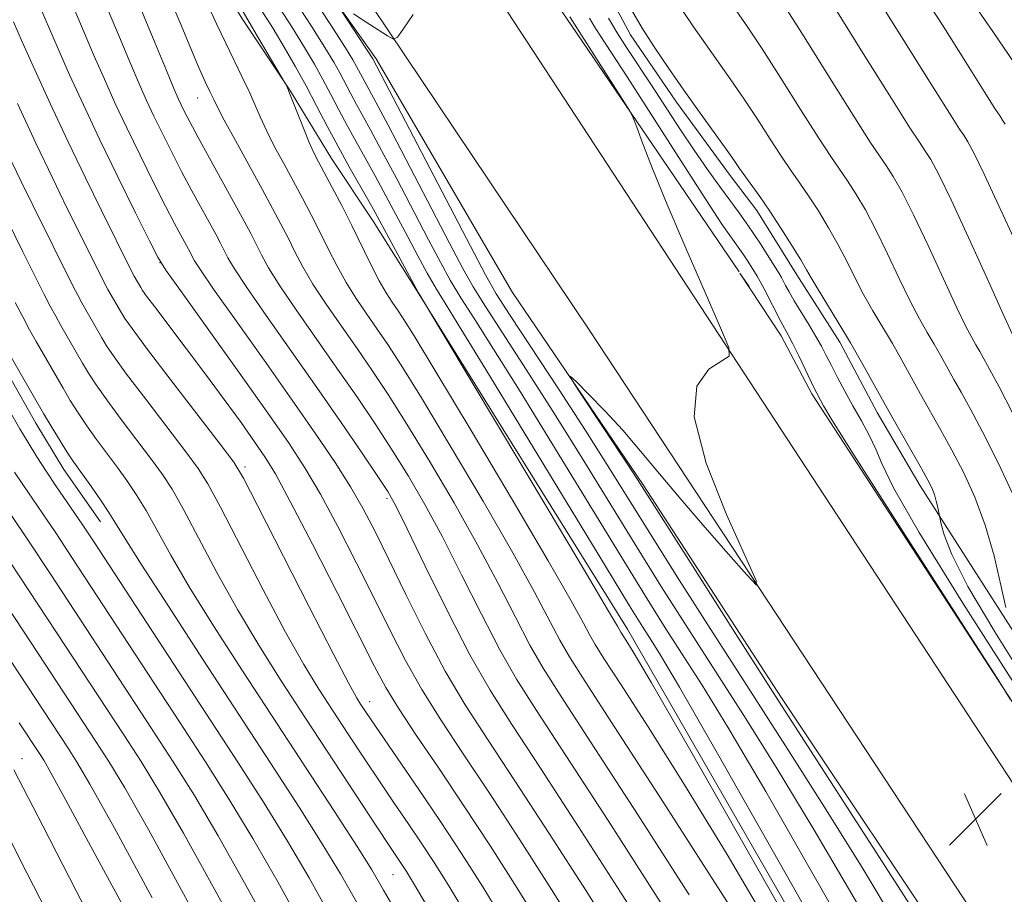
# Model space of a CAD drawing. Extents: x 2047300 to 2050200, y 344800 to 347700.
# Drawn here: x 2049526 to 2049673, y 345510 to 345641 of the extents above; entities that cross this region are included whole.
import ezdxf

# ---------------------------------------------------------------- set-up
doc = ezdxf.new("R2010")
doc.units = 0
doc.header["$MEASUREMENT"] = 0
for name, color, linetype, lineweight in [('DTM HARD BREAKLINE', 7, 'Continuous', 0), ('DTM SPOT ELEVATION', 2, 'Continuous', 13), ('INDEX CONTOUR', 41, 'Continuous', 13), ('INTERMEDIATE CONTOUR', 44, 'Continuous', 0), ('SPOT ELEVATION', 7, 'Continuous', 0)]:
    doc.layers.add(name, color=color, linetype=linetype, lineweight=lineweight)

# ---------------------------------------------------------------- blocks, each defined once
blk = doc.blocks.new('SPOT')
at = {"layer": 'SPOT ELEVATION'}
for p, q in [((-3.91, -3.91), (3.82, 3.81)), ((-1.65, 3.77), (1.72, -3.93))]:
    blk.add_line(p, q, dxfattribs=at)

msp = doc.modelspace()

# ---------------------------------------------------------------- linework, layer by layer
at = {"layer": 'DTM HARD BREAKLINE'}
for points in [[(2049633.622, 345603.254, 1079.315), (2049607.86, 345641.15, 1080.42), (2049571.53, 345693.35, 1082.77), (2049532.57, 345750.32, 1085.11), (2049507.81, 345785.11, 1086.28), (2049480.88, 345814.3, 1086.28), (2049450.65, 345846.98, 1086.28), (2049420.41, 345875.44, 1085.11), (2049379.6, 345913.76, 1085.11), (2049331.11, 345950.71, 1085.11), (2049270.33, 345998.79, 1086.28), (2049248.87, 346016.38, 1085.11), (2049211.41, 346042.61, 1081.59), (2049136.98, 346100.26, 1078.08)], [(2049698.11, 345490.85, 1079.2), (2049648.29, 345566.89, 1079.2), (2049579.58, 345671.9, 1082.72), (2049546.15, 345720.14, 1085.06), (2049521.38, 345755.37, 1086.23), (2049505.91, 345776.32, 1086.23), (2049485.82, 345800.16, 1087.41), (2049460.68, 345825.41, 1087.41), (2049430.46, 345855.45, 1087.41), (2049402.68, 345881.57, 1087.41), (2049351.06, 345926.1, 1086.23), (2049302.85, 345964.62, 1087.41)], [(2049281.56, 345952.73, 1085.09), (2049312.18, 345928.81, 1085.87), (2049342.87, 345904.82, 1086.07), (2049372.53, 345883.8, 1086.75), (2049396.96, 345862.15, 1086.86), (2049414.25, 345842.78, 1087.04), (2049438.63, 345818.65, 1086.87), (2049463.43, 345789.46, 1086.82), (2049485.61, 345763.03, 1085.84), (2049511.9, 345730.03, 1084.82), (2049532.23, 345703.2, 1084.09), (2049557.62, 345665.89, 1082.73), (2049579.4, 345635.07, 1081.7), (2049599.76, 345600.17, 1080.15), (2049619.31, 345571.43, 1079.79), (2049639.95, 345539.58, 1079.54), (2049666.78, 345499.37, 1079.08)], [(2049312.23, 345936.59, 1087.41), (2049364.44, 345897.5, 1087.41), (2049407.22, 345857.02, 1087.41), (2049447.8, 345816.53, 1087.41), (2049491.27, 345767.86, 1086.23), (2049524, 345721.72, 1085.06), (2049548.77, 345687.79, 1083.89), (2049611.23, 345594.61, 1080.37), (2049692.52, 345471.04, 1079.2)], [(2049355.29, 345878.379, 1099.097), (2049362.173, 345871.661, 1098.421), (2049394.798, 345843.364, 1097.958), (2049421.16, 345818.792, 1097.673), (2049473.476, 345758.426, 1097.174), (2049491.023, 345739.557, 1096.711), (2049502.664, 345723.889, 1095.999), (2049507.657, 345715.014, 1095.322), (2049520.229, 345696.822, 1094.823), (2049530.073, 345683.148, 1094.253), (2049544.117, 345664.24, 1093.754), (2049552.654, 345652.059, 1093.113), (2049559.337, 345641.142, 1092.543), (2049566.618, 345630.244, 1091.938), (2049572.765, 345620.189, 1091.154), (2049578.998, 345610.834, 1090.691), (2049585.53, 345600.386, 1090.05), (2049616.959, 345549.877, 1089.48), (2049665.744, 345464.966, 1089.052)], [(2049522, 345796.28, 1074.56), (2049532.18, 345785.36, 1074.56), (2049542.37, 345770.92, 1074.56), (2049545.49, 345763.47, 1074.56), (2049548.62, 345755.13, 1074.56), (2049556.39, 345742.87, 1074.56), (2049561.28, 345732.35, 1074.56), (2049564.83, 345727.1, 1074.56), (2049572.15, 345716.16, 1074.56), (2049580.58, 345702.15, 1074.56), (2049589.45, 345688.15, 1074.56), (2049594.79, 345678.51, 1074.56), (2049602.11, 345665.37, 1074.56), (2049609.44, 345653.11, 1074.56), (2049613.21, 345646.55, 1074.56), (2049617.43, 345638.66, 1074.56), (2049624.3, 345628.6, 1074.56), (2049632.28, 345617.67, 1074.56), (2049636.26, 345612.43, 1074.56), (2049642.25, 345602.8, 1074.56), (2049648.68, 345592.73, 1074.56), (2049654.24, 345582.22, 1074.56), (2049660.67, 345571.28, 1074.56), (2049678.97, 345542.64, 1071.04)], [(2049920.765, 345000, 1072.445), (2049921.196, 345006.161, 1072.727), (2049921.532, 345012.876, 1073.154), (2049921.947, 345024.001, 1073.724), (2049922.306, 345034.271, 1074.33), (2049922.472, 345039.588, 1075.185), (2049922.623, 345047.838, 1075.683), (2049921.683, 345060.144, 1076.111), (2049919.519, 345076.51, 1076.823), (2049917.798, 345088.568, 1077.286), (2049909.308, 345113.283, 1077.714), (2049901.092, 345138.977, 1078.177), (2049891.72, 345160.819, 1078.426), (2049888.348, 345173.386, 1078.604), (2049867.278, 345217.874, 1078.248), (2049820.388, 345310.757, 1078.177), (2049778.795, 345376.84, 1077.714), (2049754.368, 345415.383, 1077.322), (2049739.883, 345434.427, 1077.749), (2049688.653, 345517.119, 1077.82), (2049644.507, 345585.024, 1078.355), (2049639.919, 345593.714, 1078.568), (2049633.748, 345603.066, 1079.305)], [(2049635.12, 345601.05, 1079.25), (2049633.75, 345603.066, 1079.309)], [(2049524.64, 345587.6, 1116.77), (2049528.6, 345580.66, 1116.77), (2049532.78, 345573.72, 1116.77), (2049538.27, 345565.92, 1116.77)]]:
    msp.add_polyline3d(points, dxfattribs=at)
at = {"layer": 'DTM SPOT ELEVATION'}
for p in [(2049552.778, 345629.245, 1096.781), (2049547.155, 345604.629, 1104.015), (2049559.846, 345574.115, 1107.633), (2049581.04, 345569.42, 1100.35), (2049578.44, 345539.03, 1107.34), (2049526.55, 345530.5, 1131.29), (2049581.94, 345513.2, 1112.93)]:
    msp.add_point(p, dxfattribs=at)
at = {"layer": 'INDEX CONTOUR'}
for points in [[(2049674.815, 345634.3359, 1060), (2049671.543, 345639.1599, 1060), (2049661.573, 345653.5811, 1060)], [(2049646.033, 345497.122, 1090), (2049635.448, 345515.809, 1090), (2049626.236, 345531.977, 1090), (2049620.558, 345541.829, 1090), (2049617.822, 345546.458, 1090), (2049616.744, 345548.1839, 1090), (2049615.961, 345549.4, 1090), (2049615.463, 345550.286, 1090), (2049614.137, 345552.567, 1090), (2049610.8481, 345558.127, 1090), (2049605.121, 345567.749, 1090), (2049585.755, 345600.146, 1090), (2049585.394, 345600.787, 1090), (2049579.293, 345612.132, 1090), (2049578.342, 345613.821, 1090), (2049575.413, 345618.936, 1090), (2049573.728, 345621.979, 1090), (2049572.105, 345625.045, 1090), (2049570.533, 345628.077, 1090), (2049568.961, 345631.059, 1090), (2049567.3491, 345633.977, 1090), (2049565.697, 345636.825, 1090), (2049564.017, 345639.597, 1090), (2049560.628, 345644.979, 1090)], [(2049621.437, 345501.872, 1100), (2049615.91, 345510.578, 1100), (2049609.659, 345520.304, 1100), (2049603.946, 345529.099, 1100), (2049599.691, 345535.591, 1100), (2049596.445, 345540.725, 1100), (2049593.421, 345546.028, 1100), (2049590.062, 345552.529, 1100), (2049586.736, 345559.284, 1100), (2049584.042, 345564.854, 1100), (2049582.352, 345568.267, 1100), (2049581.142, 345570.426, 1100), (2049579.66, 345572.7001, 1100), (2049577.324, 345576.166, 1100), (2049574.209, 345580.727, 1100), (2049570.561, 345585.993, 1100), (2049563.003, 345596.733, 1100), (2049560.083, 345600.942, 1100), (2049558.269, 345603.708, 1100), (2049557.292, 345605.373, 1100), (2049556.189, 345607.526, 1100), (2049555.521, 345608.777, 1100), (2049551.909, 345615.385, 1100), (2049550.372, 345618.266, 1100), (2049548.881, 345621.152, 1100), (2049547.492, 345623.927, 1100), (2049546.242, 345626.497, 1100), (2049545.134, 345628.856, 1100), (2049544.018, 345631.352, 1100), (2049542.711, 345634.416, 1100), (2049541.091, 345638.308, 1100), (2049539.294, 345642.583, 1100)], [(2049659.177, 345508.601, 1080), (2049653.621, 345517.289, 1080), (2049639.529, 345539.171, 1080), (2049632.652, 345549.912, 1080), (2049626.7631, 345559.154, 1080), (2049618.452, 345572.231, 1080), (2049616.94, 345574.541, 1080), (2049609.691, 345585.5, 1080), (2049608.487, 345587.345, 1080), (2049608.391, 345587.682, 1080), (2049609.319, 345586.8, 1080), (2049611.146, 345584.982, 1080), (2049613.57, 345582.494, 1080), (2049616.246, 345579.594, 1080), (2049618.925, 345576.477, 1080), (2049621.738, 345573.081, 1080), (2049624.909, 345569.278, 1080), (2049628.514, 345565.082, 1080), (2049632.031, 345561.07, 1080), (2049634.7861, 345557.957, 1080), (2049636.214, 345556.438, 1080), (2049636.167, 345557.119, 1080), (2049631.73, 345566.976, 1080), (2049628.697, 345574.6731, 1080), (2049626.902, 345581.611, 1080), (2049627.302, 345586.197, 1080), (2049629.099, 345588.719, 1080), (2049631.053, 345589.937, 1080), (2049632.127, 345590.667, 1080), (2049632.076, 345591.952, 1080), (2049630.858, 345594.894, 1080), (2049628.546, 345600.174, 1080), (2049625.677, 345606.787, 1080), (2049622.907, 345613.307, 1080), (2049620.763, 345618.562, 1080), (2049619.273, 345622.39, 1080), (2049618.34, 345624.8861, 1080), (2049617.803, 345626.2781, 1080), (2049617.252, 345627.344, 1080), (2049616.216, 345628.997, 1080), (2049608.347, 345641.343, 1080)], [(2049675.117, 345568.759, 1070), (2049672.416, 345574.526, 1070), (2049669.9649, 345579.355, 1070), (2049668.122, 345582.824, 1070), (2049666.779, 345585.253, 1070), (2049665.711, 345587.151, 1070), (2049663.751, 345590.705, 1070), (2049662.763, 345592.445, 1070), (2049661.719, 345594.211, 1070), (2049660.548, 345596.255, 1070), (2049659.172, 345598.878, 1070), (2049657.552, 345602.245, 1070), (2049655.8, 345605.971, 1070), (2049654.068, 345609.533, 1070), (2049652.481, 345612.514, 1070), (2049651.061, 345614.921, 1070), (2049649.804, 345616.868, 1070), (2049647.3039, 345620.518, 1070), (2049645.423, 345623.38, 1070), (2049642.807, 345627.504, 1070), (2049639.8431, 345632.2131, 1070), (2049637.066, 345636.573, 1070), (2049634.887, 345639.8721, 1070), (2049633.21, 345642.298, 1070)], [(2049593.095, 345506.786, 1110), (2049590.262, 345511.507, 1110), (2049588.074, 345514.997, 1110), (2049586.155, 345517.915, 1110), (2049584.191, 345520.822, 1110), (2049582.109, 345523.876, 1110), (2049579.902, 345527.137, 1110), (2049577.581, 345530.621, 1110), (2049575.237, 345534.177, 1110), (2049572.9869, 345537.614, 1110), (2049570.868, 345540.892, 1110), (2049568.617, 345544.585, 1110), (2049565.895, 345549.423, 1110), (2049562.536, 345555.762, 1110), (2049556.162, 345568.099, 1110), (2049554.279, 345571.599, 1110), (2049552.836, 345573.891, 1110), (2049551.001, 345576.361, 1110), (2049545, 345584.207, 1110), (2049542.154, 345587.983, 1110), (2049540.273, 345590.576, 1110), (2049539.172, 345592.217, 1110), (2049538.466, 345593.382, 1110), (2049536.047, 345597.58, 1110), (2049535.465, 345598.618, 1110), (2049534.852, 345599.763, 1110), (2049534.185, 345601.072, 1110), (2049528.13, 345613.204, 1110), (2049526.387, 345616.776, 1110), (2049524.328, 345621.108, 1110)], [(2049568.507, 345505.239, 1120), (2049564.713, 345512.099, 1120), (2049561.01, 345518.595, 1120), (2049557.493, 345524.427, 1120), (2049553.942, 345530.025, 1120), (2049550.053, 345535.9981, 1120), (2049533.979, 345560.578, 1120), (2049531.558, 345564.24, 1120), (2049529.65, 345567.09, 1120), (2049526.656, 345571.477, 1120), (2049525.428, 345573.311, 1120)], [(2049541.487, 345508.745, 1130), (2049536.829, 345517.406, 1130), (2049533.0831, 345524.322, 1130), (2049530.855, 345528.379, 1130), (2049529.776, 345530.267, 1130), (2049529.235, 345531.128, 1130), (2049526.122, 345535.868, 1130)]]:
    msp.add_polyline3d(points, dxfattribs=at)
at = {"layer": 'INTERMEDIATE CONTOUR'}
for points in [[(2049651.295, 345508.797, 1084), (2049644.791, 345519.942, 1084), (2049639.167, 345529.239, 1084), (2049634.328, 345536.947, 1084), (2049625.953, 345550.025, 1084), (2049622.01, 345556.259, 1084), (2049618.04, 345562.629, 1084), (2049609.799, 345576.038, 1084), (2049605.718, 345582.594, 1084), (2049601.845, 345588.665, 1084), (2049595.755, 345598.0649, 1084), (2049593.929, 345601.005, 1084), (2049592.3821, 345603.75, 1084), (2049590.372, 345607.564, 1084), (2049581.1921, 345625.166, 1084), (2049579.356, 345628.632, 1084), (2049577.378, 345632.292, 1084), (2049576.507, 345633.958, 1084), (2049575.963, 345634.916, 1084), (2049574.819, 345636.749, 1084), (2049572.491, 345640.351, 1084), (2049560.588, 345658.551, 1084)], [(2049674.445, 345593.896, 1066), (2049673.076, 345596.91, 1066), (2049670.7279, 345602.143, 1066), (2049667.91, 345608.391, 1066), (2049665.309, 345614.031, 1066), (2049663.455, 345617.825, 1066), (2049662.2391, 345620.059, 1066), (2049661.391, 345621.403, 1066), (2049660.57, 345622.614, 1066), (2049659.135, 345624.799, 1066), (2049656.37, 345629.155, 1066), (2049651.912, 345636.298, 1066), (2049642.432, 345651.556, 1066)], [(2049654.148, 345496.683, 1086), (2049645.46, 345511.922, 1086), (2049637.598, 345525.612, 1086), (2049631.94, 345535.214, 1086), (2049628.099, 345541.471, 1086), (2049622.604, 345550.081, 1086), (2049619.6341, 345554.811, 1086), (2049615.848, 345560.95, 1086), (2049605.669, 345577.646, 1086), (2049600.7691, 345585.623, 1086), (2049596.951, 345591.7151, 1086), (2049594.143, 345596.12, 1086), (2049592.0849, 345599.372, 1086), (2049590.494, 345602.025, 1086), (2049589.011, 345604.697, 1086), (2049587.252, 345608.022, 1086), (2049582.488, 345617.133, 1086), (2049580.242, 345621.384, 1086), (2049578.575, 345624.465, 1086), (2049576.461, 345628.288, 1086), (2049575.6211, 345629.8761, 1086), (2049573.992, 345632.9921, 1086), (2049573.091, 345634.603, 1086), (2049571.778, 345636.775, 1086), (2049569.666, 345640.1, 1086), (2049563.092, 345650.215, 1086)], [(2049659.295, 345480.317, 1088), (2049639.624, 345515.046, 1088), (2049630.405, 345531.283, 1088), (2049624.714, 345541.189, 1088), (2049621.87, 345545.996, 1088), (2049620.483, 345548.206, 1088), (2049619.255, 345550.137, 1088), (2049617.258, 345553.363, 1088), (2049613.656, 345559.27, 1088), (2049601.539, 345579.253, 1088), (2049595.819, 345588.652, 1088), (2049592.058, 345594.7641, 1088), (2049589.857, 345598.308, 1088), (2049588.414, 345600.68, 1088), (2049587.059, 345603.045, 1088), (2049585.639, 345605.643, 1088), (2049584.131, 345608.479, 1088), (2049580.89, 345614.632, 1088), (2049579.292, 345617.603, 1088), (2049577.794, 345620.299, 1088), (2049576.399, 345622.774, 1088), (2049575.095, 345625.134, 1088), (2049573.863, 345627.46, 1088), (2049572.67, 345629.762, 1088), (2049571.4771, 345632.025, 1088), (2049570.22, 345634.29, 1088), (2049568.738, 345636.8, 1088), (2049566.841, 345639.849, 1088), (2049561.86, 345647.597, 1088)], [(2049674.9549, 345607.666, 1064), (2049672.411, 345613.127, 1064), (2049670.228, 345617.86, 1064), (2049668.734, 345620.949, 1064), (2049667.801, 345622.687, 1064), (2049667.185, 345623.671, 1064), (2049666.561, 345624.595, 1064), (2049665.2909, 345626.552, 1064), (2049662.6541, 345630.733, 1064), (2049653.118, 345646.055, 1064)], [(2049673.352, 345625.342, 1062), (2049672.978, 345625.938, 1062), (2049672.6, 345626.498, 1062), (2049671.83, 345627.685, 1062), (2049670.231, 345630.22, 1062), (2049667.513, 345634.573, 1062), (2049663.967, 345640.196, 1062), (2049660.029, 345646.2889, 1062)], [(2049626.187, 345510.18, 1096), (2049618.439, 345522.216, 1096), (2049611.556, 345532.861, 1096), (2049607.045, 345539.797, 1096), (2049604.343, 345544.052, 1096), (2049602.371, 345547.491, 1096), (2049600.216, 345551.643, 1096), (2049597.642, 345556.688, 1096), (2049594.582, 345562.469, 1096), (2049591.048, 345568.75, 1096), (2049587.38, 345574.976, 1096), (2049584, 345580.514, 1096), (2049581.209, 345584.92, 1096), (2049578.833, 345588.507, 1096), (2049576.578, 345591.779, 1096), (2049574.238, 345595.118, 1096), (2049571.96, 345598.415, 1096), (2049569.978, 345601.439, 1096), (2049568.458, 345604.025, 1096), (2049567.28, 345606.268, 1096), (2049566.256, 345608.328, 1096), (2049565.202, 345610.387, 1096), (2049563.962, 345612.717, 1096), (2049562.387, 345615.609, 1096), (2049558.393, 345622.877, 1096), (2049556.722, 345625.947, 1096), (2049555.715, 345627.86, 1096), (2049555.21, 345628.888, 1096), (2049554.644, 345630.117, 1096), (2049553.951, 345631.543, 1096), (2049553.532, 345632.441, 1096), (2049552.898, 345633.887, 1096), (2049551.861, 345636.361, 1096), (2049550.298, 345640.143, 1096), (2049548.359, 345644.723, 1096)], [(2049637.428, 345500.432, 1094), (2049630.419, 345511.37, 1094), (2049622.236, 345524.093, 1094), (2049615.093, 345535.159, 1094), (2049610.643, 345542.023, 1094), (2049608.283, 345545.73, 1094), (2049606.846, 345548.223, 1094), (2049603.095, 345555.39, 1094), (2049599.852, 345561.276, 1094), (2049595.396, 345568.991, 1094), (2049590.499, 345577.251, 1094), (2049586.169, 345584.422, 1094), (2049583.152, 345589.297, 1094), (2049581.146, 345592.397, 1094), (2049579.587, 345594.672, 1094), (2049578.023, 345596.911, 1094), (2049576.438, 345599.256, 1094), (2049574.9251, 345601.687, 1094), (2049573.552, 345604.183, 1094), (2049572.274, 345606.715, 1094), (2049571.022, 345609.251, 1094), (2049569.736, 345611.768, 1094), (2049568.404, 345614.288, 1094), (2049565.611, 345619.43, 1094), (2049564.258, 345621.951, 1094), (2049563.075, 345624.274, 1094), (2049562.126, 345626.319, 1094), (2049560.44, 345630.183, 1094), (2049559.422, 345632.352, 1094), (2049556.956, 345637.428, 1094), (2049555.593, 345640.299, 1094), (2049554.263, 345643.1701, 1094)], [(2049657.131, 345505.673, 1082), (2049651.984, 345514.271, 1082), (2049646.394, 345523.264, 1082), (2049640.558, 345532.422, 1082), (2049634.768, 345541.43, 1082), (2049629.302, 345549.968, 1082), (2049624.387, 345557.706, 1082), (2049620.232, 345564.309, 1082), (2049613.93, 345574.43, 1082), (2049610.668, 345579.566, 1082), (2049606.738, 345585.616, 1082), (2049599.426, 345596.758, 1082), (2049597.364, 345599.986, 1082), (2049595.753, 345602.804, 1082), (2049593.492, 345607.106, 1082), (2049578.93, 345635.0829, 1082), (2049573.355, 345643.6011, 1082)], [(2049674.512, 345582.097, 1068), (2049672.4679, 345586.051, 1068), (2049671.337, 345588.162, 1068), (2049669.565, 345591.364, 1068), (2049669.0039, 345592.352, 1068), (2049668.38, 345593.425, 1068), (2049667.497, 345595.075, 1068), (2049666.124, 345597.894, 1068), (2049664.14, 345602.194, 1068), (2049661.855, 345607.181, 1068), (2049659.689, 345611.782, 1068), (2049657.968, 345615.169, 1068), (2049656.65, 345617.49, 1068), (2049655.598, 345619.136, 1068), (2049654.609, 345620.584, 1068), (2049653.219, 345622.659, 1068), (2049650.897, 345626.268, 1068), (2049647.359, 345631.901, 1068), (2049643.322, 345638.369, 1068), (2049639.749, 345644.064, 1068)], [(2049610.1, 345503.838, 1104), (2049605.632, 345510.976, 1104), (2049600.879, 345518.392, 1104), (2049596.337, 345525.337, 1104), (2049592.402, 345531.247, 1104), (2049589.075, 345536.291, 1104), (2049586.255, 345540.825, 1104), (2049583.817, 345545.189, 1104), (2049581.529, 345549.661, 1104), (2049579.132, 345554.506, 1104), (2049576.456, 345559.843, 1104), (2049573.6829, 345565.218, 1104), (2049571.085, 345570.0311, 1104), (2049568.782, 345573.954, 1104), (2049566.306, 345577.743, 1104), (2049563.038, 345582.428, 1104), (2049558.651, 345588.604, 1104), (2049550.184, 345600.4529, 1104), (2049548.012, 345603.527, 1104), (2049546.812, 345605.463, 1104), (2049545.564, 345607.905, 1104), (2049543.5, 345612.067, 1104), (2049540.856, 345617.439, 1104), (2049538.121, 345623.082, 1104), (2049535.699, 345628.216, 1104), (2049533.645, 345632.705, 1104), (2049531.932, 345636.575, 1104), (2049529.363, 345642.581, 1104)], [(2049615.769, 345502.855, 1102), (2049610.771, 345510.777, 1102), (2049605.269, 345519.348, 1102), (2049600.141, 345527.218, 1102), (2049596.043, 345533.426, 1102), (2049592.734, 345538.561, 1102), (2049589.753, 345543.6061, 1102), (2049586.752, 345549.253, 1102), (2049583.859, 345555.058, 1102), (2049581.317, 345560.29, 1102), (2049579.2699, 345564.436, 1102), (2049577.471, 345567.854, 1102), (2049575.576, 345571.119, 1102), (2049573.276, 345574.746, 1102), (2049570.415, 345579.005, 1102), (2049566.871, 345584.104, 1102), (2049562.681, 345590.036, 1102), (2049558.4989, 345595.929, 1102), (2049555.136, 345600.694, 1102), (2049553.175, 345603.549, 1102), (2049552.298, 345604.925, 1102), (2049551.957, 345605.559, 1102), (2049551.689, 345606.083, 1102), (2049550.2429, 345608.743, 1102), (2049549.303, 345610.505, 1102), (2049547.967, 345613.087, 1102), (2049546.19, 345616.61, 1102), (2049544.1741, 345620.683, 1102), (2049542.182, 345624.789, 1102), (2049540.416, 345628.536, 1102), (2049538.832, 345632.028, 1102), (2049537.321, 345635.4951, 1102), (2049534.329, 345642.582, 1102)], [(2049627.105, 345500.89, 1098), (2049621.048, 345510.379, 1098), (2049614.049, 345521.26, 1098), (2049607.7509, 345530.98, 1098), (2049603.368, 345537.694, 1098), (2049600.394, 345542.389, 1098), (2049597.896, 345546.759, 1098), (2049595.139, 345552.086, 1098), (2049592.189, 345557.986, 1098), (2049589.312, 345563.661, 1098), (2049586.7, 345568.5079, 1098), (2049584.261, 345572.701, 1098), (2049581.83, 345576.607, 1098), (2049579.266, 345580.543, 1098), (2049576.521, 345584.617, 1098), (2049573.57, 345588.886, 1098), (2049567.481, 345597.574, 1098), (2049565.03, 345601.191, 1098), (2049563.363, 345603.8661, 1098), (2049562.286, 345605.82, 1098), (2049561.49, 345607.405, 1098), (2049560.689, 345608.968, 1098), (2049559.688, 345610.844, 1098), (2049558.315, 345613.359, 1098), (2049554.514, 345620.264, 1098), (2049552.776, 345623.445, 1098), (2049551.572, 345625.693, 1098), (2049550.81, 345627.17, 1098), (2049550.303, 345628.204, 1098), (2049549.851, 345629.177, 1098), (2049549.204, 345630.675, 1098), (2049548.1, 345633.337, 1098), (2049546.375, 345637.5351, 1098), (2049544.26, 345642.583, 1098)], [(2049638.565, 345504.748, 1092), (2049631.832, 345516.205, 1092), (2049625.4889, 345526.5989, 1092), (2049620.029, 345535.276, 1092), (2049615.919, 345541.671, 1092), (2049613.438, 345545.498, 1092), (2049612.122, 345547.565, 1092), (2049611.321, 345548.955, 1092), (2049610.37, 345550.757, 1092), (2049608.548, 345554.092, 1092), (2049605.122, 345560.083, 1092), (2049599.743, 345569.232, 1092), (2049593.618, 345579.526, 1092), (2049588.339, 345588.329, 1092), (2049585.095, 345593.675, 1092), (2049583.458, 345596.288, 1092), (2049582.596, 345597.565, 1092), (2049581.809, 345598.704, 1092), (2049580.917, 345600.097, 1092), (2049579.873, 345601.935, 1092), (2049578.646, 345604.342, 1092), (2049575.788, 345610.174, 1092), (2049574.271, 345613.149, 1092), (2049572.845, 345615.859, 1092), (2049570.799, 345619.676, 1092), (2049570.123, 345621.026, 1092), (2049569.427, 345622.5999, 1092), (2049568.572, 345624.708, 1092), (2049566.899, 345628.973, 1092), (2049566.39, 345630.228, 1092), (2049566.1069, 345630.882, 1092), (2049565.866, 345631.364, 1092), (2049562.37, 345637.352, 1092), (2049559.391, 345642.367, 1092)], [(2049576.03, 345641.8289, 1082), (2049577.773, 345640.672, 1082), (2049581.123, 345638.514, 1082), (2049581.999, 345638.047, 1082), (2049582.607, 345638.303, 1082), (2049583.468, 345639.502, 1082), (2049584.958, 345641.711, 1082)], [(2049676.567, 345541.914, 1074), (2049671.824, 345549.445, 1074), (2049667.813, 345556.231, 1074), (2049665.379, 345561.004, 1074), (2049664.237, 345563.938, 1074), (2049663.822, 345565.568, 1074), (2049663.309, 345568.036, 1074), (2049663.083, 345568.99, 1074), (2049662.795, 345569.993, 1074), (2049662.423, 345570.962, 1074), (2049661.836, 345572.144, 1074), (2049660.871, 345573.871, 1074), (2049657.663, 345579.434, 1074), (2049655.776, 345582.7631, 1074), (2049652.124, 345589.387, 1074), (2049650.282, 345592.631, 1074), (2049648.398, 345595.783, 1074), (2049645.268, 345600.846, 1074), (2049644.375, 345602.348, 1074), (2049643.689, 345603.552, 1074), (2049642.826, 345605.035, 1074), (2049641.506, 345607.202, 1074), (2049639.884, 345609.782, 1074), (2049638.217, 345612.333, 1074), (2049636.726, 345614.496, 1074), (2049634.476, 345617.605, 1074), (2049633.702, 345618.71, 1074), (2049632.885, 345619.901, 1074), (2049631.701, 345621.589, 1074), (2049627.732, 345627.1081, 1074), (2049625.386, 345630.396, 1074), (2049623.119, 345633.641, 1074), (2049621.023, 345636.75, 1074), (2049619.151, 345639.676, 1074), (2049617.534, 345642.388, 1074)], [(2049673.443, 345553.077, 1072), (2049672.734, 345556.451, 1072), (2049671.702, 345560.813, 1072), (2049670.383, 345565.399, 1072), (2049668.827, 345569.585, 1072), (2049667.133, 345573.301, 1072), (2049665.418, 345576.613, 1072), (2049663.777, 345579.5961, 1072), (2049660.743, 345584.957, 1072), (2049657.937, 345590.046, 1072), (2049656.523, 345592.538, 1072), (2049653.6, 345597.434, 1072), (2049652.22, 345599.862, 1072), (2049650.964, 345602.297, 1072), (2049649.744, 345604.762, 1072), (2049648.4471, 345607.284, 1072), (2049646.994, 345609.858, 1072), (2049645.472, 345612.351, 1072), (2049644.011, 345614.601, 1072), (2049642.687, 345616.525, 1072), (2049641.388, 345618.377, 1072), (2049639.95, 345620.4931, 1072), (2049638.254, 345623.107, 1072), (2049636.364, 345626.057, 1072), (2049634.384, 345629.0809, 1072), (2049632.407, 345631.967, 1072), (2049628.602, 345637.329, 1072), (2049626.827, 345639.871, 1072), (2049625.185, 345642.306, 1072)], [(2049604.432, 345504.82, 1106), (2049600.494, 345511.175, 1106), (2049596.489, 345517.436, 1106), (2049592.5319, 345523.457, 1106), (2049588.761, 345529.068, 1106), (2049585.415, 345534.021, 1106), (2049582.758, 345538.045, 1106), (2049580.882, 345541.125, 1106), (2049579.198, 345544.264, 1106), (2049573.642, 345555.251, 1106), (2049569.896, 345562.583, 1106), (2049566.594, 345568.943, 1106), (2049564.365, 345573.054, 1106), (2049562.81, 345575.625, 1106), (2049561.274, 345577.862, 1106), (2049559.236, 345580.7231, 1106), (2049556.733, 345584.188, 1106), (2049553.937, 345587.987, 1106), (2049551.05, 345591.827, 1106), (2049546.343, 345598.01, 1106), (2049545.123, 345599.643, 1106), (2049544.539, 345600.472, 1106), (2049544.2731, 345600.899, 1106), (2049543.278, 345602.636, 1106), (2049542.853, 345603.449, 1106), (2049538.382, 345612.435, 1106), (2049535.994, 345617.306, 1106), (2049533.368, 345622.768, 1106), (2049530.776, 345628.308, 1106), (2049528.433, 345633.433, 1106), (2049526.543, 345637.654, 1106), (2049525.241, 345640.625, 1106)], [(2049674.103, 345539.423, 1078), (2049672.495, 345541.988, 1078), (2049656.572, 345566.813, 1078), (2049650.756, 345575.929, 1078), (2049647.479, 345581.14, 1078), (2049646.22, 345583.233, 1078), (2049645.797, 345584.092, 1078), (2049645.228, 345585.13, 1078), (2049644.912, 345585.755, 1078), (2049642.526, 345590.691, 1078), (2049641.632, 345592.507, 1078), (2049640.982, 345593.765, 1078), (2049639.863, 345595.85, 1078), (2049637.39, 345600.6991, 1078), (2049636.788, 345601.818, 1078), (2049636.327, 345602.613, 1078), (2049634.927, 345604.85, 1078), (2049634.444, 345605.589, 1078), (2049634.005, 345606.224, 1078), (2049632.373, 345608.466, 1078), (2049631.072, 345610.386, 1078), (2049628.679, 345614.0441, 1078), (2049624.962, 345619.818, 1078), (2049616.909, 345632.376, 1078), (2049612.896, 345638.56, 1078), (2049611.995, 345639.972, 1078), (2049611.286, 345641.16, 1078)], [(2049674.686, 345541.72, 1076), (2049667.029, 345553.763, 1076), (2049660.5, 345564.33, 1076), (2049656.68, 345571.006, 1076), (2049654.929, 345574.611, 1076), (2049654.049, 345576.774, 1076), (2049653.066, 345578.839, 1076), (2049651.886, 345581.018, 1076), (2049650.6369, 345583.239, 1076), (2049649.435, 345585.425, 1076), (2049648.343, 345587.47, 1076), (2049647.411, 345589.265, 1076), (2049646.653, 345590.758, 1076), (2049645.939, 345592.128, 1076), (2049645.106, 345593.613, 1076), (2049644.05, 345595.368, 1076), (2049641.874, 345598.915, 1076), (2049641.1039, 345600.248, 1076), (2049640.5739, 345601.2291, 1076), (2049639.9421, 345602.424, 1076), (2049639.599, 345602.998, 1076), (2049638.0681, 345605.455, 1076), (2049636.899, 345607.299, 1076), (2049635.695, 345609.141, 1076), (2049634.5881, 345610.742, 1076), (2049633.482, 345612.264, 1076), (2049632.222, 345613.965, 1076), (2049630.686, 345616.06, 1076), (2049628.896, 345618.564, 1076), (2049626.906, 345621.448, 1076), (2049624.782, 345624.646, 1076), (2049620.54, 345631.155, 1076), (2049616.915, 345636.642, 1076), (2049615.411, 345638.999, 1076), (2049614.118, 345641.169, 1076)], [(2049598.763, 345505.803, 1108), (2049595.3669, 345511.358, 1108), (2049592.19, 345516.349, 1108), (2049589.0331, 345521.134, 1108), (2049585.792, 345525.924, 1108), (2049578.667, 345536.309, 1108), (2049577.087, 345538.679, 1108), (2049576.478, 345539.656, 1108), (2049575.338, 345541.721, 1108), (2049573.084, 345546.038, 1108), (2049569.426, 345553.188, 1108), (2049561.717, 345568.359, 1108), (2049559.619, 345572.409, 1108), (2049558.15, 345574.809, 1108), (2049556.113, 345577.526, 1108), (2049548.661, 345587.218, 1108), (2049545.129, 345591.855, 1108), (2049542.959, 345594.771, 1108), (2049541.8879, 345596.302, 1108), (2049541.369, 345597.14, 1108), (2049539.371, 345600.627, 1108), (2049538.963, 345601.389, 1108), (2049534.918, 345609.474, 1108), (2049533.247, 345612.839, 1108), (2049531.12, 345617.197, 1108), (2049528.6099, 345622.465, 1108), (2049525.852, 345628.404, 1108)], [(2049587.4269, 345507.769, 1112), (2049585.158, 345511.657, 1112), (2049583.959, 345513.645, 1112), (2049583.278, 345514.6969, 1112), (2049581.468, 345517.392, 1112), (2049579.517, 345520.336, 1112), (2049568.887, 345536.549, 1112), (2049565.257, 345542.128, 1112), (2049561.895, 345547.45, 1112), (2049558.706, 345552.8071, 1112), (2049555.6451, 345558.336, 1112), (2049550.606, 345567.84, 1112), (2049548.939, 345570.789, 1112), (2049547.522, 345572.973, 1112), (2049545.888, 345575.197, 1112), (2049541.3391, 345581.196, 1112), (2049539.179, 345584.111, 1112), (2049537.587, 345586.381, 1112), (2049536.456, 345588.132, 1112), (2049535.562, 345589.624, 1112), (2049532.335, 345595.224, 1112), (2049531.558, 345596.61, 1112), (2049530.741, 345598.137, 1112), (2049529.851, 345599.883, 1112), (2049526.676, 345606.268, 1112), (2049523.02, 345613.551, 1112)], [(2049582.888, 345506.753, 1114), (2049580.542, 345510.869, 1114), (2049578.768, 345513.876, 1114), (2049576.564, 345517.388, 1114), (2049573.18, 345522.627, 1114), (2049559.455, 345543.658, 1114), (2049555.1499, 345550.351, 1114), (2049551.5171, 345556.1909, 1114), (2049548.754, 345560.91, 1114), (2049545.05, 345567.58, 1114), (2049543.599, 345569.979, 1114), (2049542.207, 345572.0549, 1114), (2049540.776, 345574.033, 1114), (2049537.678, 345578.185, 1114), (2049536.204, 345580.239, 1114), (2049534.902, 345582.186, 1114), (2049533.74, 345584.047, 1114), (2049532.658, 345585.865, 1114), (2049528.623, 345592.868, 1114), (2049527.652, 345594.6009, 1114), (2049526.629, 345596.511, 1114), (2049525.517, 345598.6941, 1114)], [(2049576.53, 345508.993, 1116), (2049574.083, 345513.284, 1116), (2049571.379, 345517.79, 1116), (2049567.928, 345523.262, 1116), (2049563.71, 345529.7819, 1116), (2049553.485, 345545.443, 1116), (2049548.384, 345553.284, 1116), (2049544.328, 345559.576, 1116), (2049541.864, 345563.4831, 1116), (2049540.502, 345565.7049, 1116), (2049539.494, 345567.32, 1116), (2049538.259, 345569.1691, 1116), (2049536.893, 345571.136, 1116), (2049534.017, 345575.174, 1116), (2049533.229, 345576.367, 1116), (2049532.216, 345577.991, 1116), (2049531.024, 345579.962, 1116), (2049529.755, 345582.107, 1116), (2049524.911, 345590.513, 1116)], [(2049572.518, 345507.116, 1118), (2049569.398, 345512.691, 1118), (2049566.195, 345518.192, 1118), (2049562.703, 345523.857, 1118), (2049558.76, 345530.004, 1118), (2049537.218, 345562.991, 1118), (2049535.622, 345565.403, 1118), (2049534.421, 345567.17, 1118), (2049531.6, 345571.2599, 1118), (2049530.115, 345573.475, 1118), (2049528.732, 345575.636, 1118), (2049527.444, 345577.739, 1118), (2049526.213, 345579.8129, 1118), (2049525.011, 345581.878, 1118)], [(2049545.972, 345509.729, 1128), (2049540.27, 345520.203, 1128), (2049536.657, 345526.707, 1128), (2049534.668, 345530.109, 1128), (2049533.3991, 345532.102, 1128), (2049529.805, 345537.589, 1128), (2049506.402, 345573.108, 1128)], [(2049561.546, 345490.243, 1126), (2049550.657, 345510.321, 1126), (2049545.455, 345519.801, 1126), (2049541.866, 345526.137, 1126), (2049539.487, 345530.088, 1126), (2049537.562, 345533.076, 1126), (2049528.96, 345546.202, 1126), (2049515.338, 345566.8481, 1126)], [(2049564.495, 345503.363, 1122), (2049560.027, 345511.506, 1122), (2049555.825, 345518.997, 1122), (2049552.284, 345524.997, 1122), (2049549.123, 345530.046, 1122), (2049545.889, 345535.024, 1122), (2049534.421, 345552.562, 1122), (2049530.739, 345558.165, 1122), (2049527.495, 345563.078, 1122), (2049524.879, 345567.009, 1122)], [(2049565.103, 345492.994, 1124), (2049555.342, 345510.914, 1124), (2049550.64, 345519.399, 1124), (2049547.075, 345525.567, 1124), (2049544.305, 345530.067, 1124), (2049541.726, 345534.05, 1124), (2049531.6911, 345549.382, 1124), (2049523.432, 345561.915, 1124)], [(2049549.077, 345482.903, 1132), (2049534.633, 345510.766, 1132), (2049529.621, 345520.463, 1132), (2049526.76, 345526.028, 1132), (2049525.327, 345528.8531, 1132)], [(2049530.225, 345507.617, 1134), (2049526.255, 345515.376, 1134), (2049523.791, 345520.303, 1134)]]:
    msp.add_polyline3d(points, dxfattribs=at)

# ---------------------------------------------------------------- block references
at = {"layer": 'SPOT ELEVATION'}
msp.add_blockref('SPOT', (2049668.951, 345521.488, 1079.214), dxfattribs=at)

doc.saveas('drawing.dxf')
